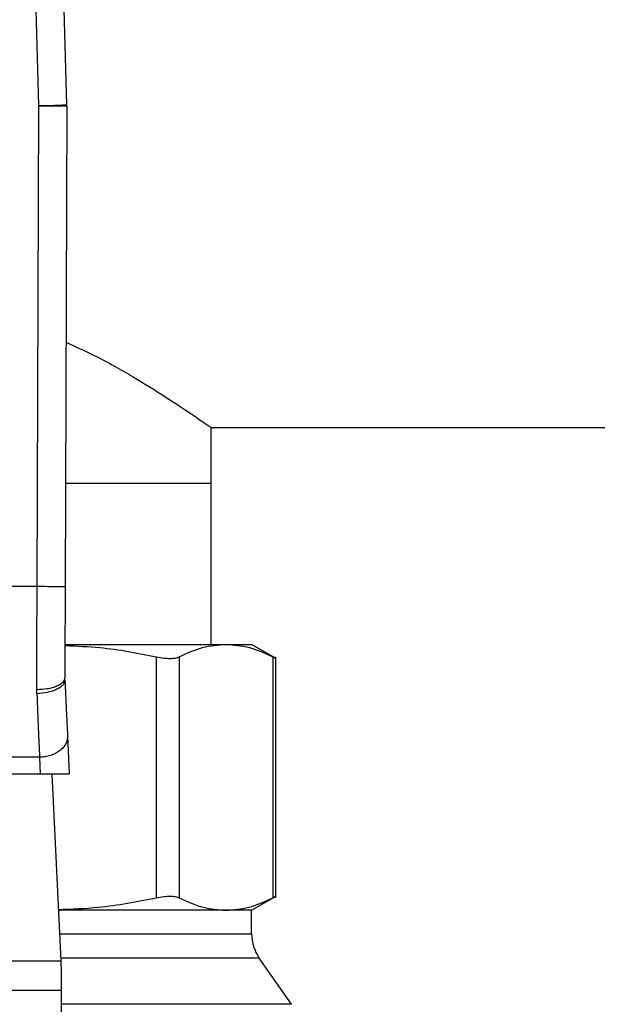
# Model space of a CAD drawing. Extents: x 0.4 to 10.6, y 0.4 to 8.1.
# Drawn here: x 6.8 to 6.9, y 6.7 to 6.8 of the extents above; entities that cross this region are included whole.
import ezdxf

# ---------------------------------------------------------------- set-up
doc = ezdxf.new("R2010")
doc.units = 0
doc.linetypes.add('SLD-SOLID', pattern=[0])
doc.layers.get('0').update_dxf_attribs({"linetype": 'CONTINUOUS'})
doc.styles.add('SLDTEXTSTYLE0', font='TXT', dxfattribs={"width": 0.75})
doc.dimstyles.new('SLDDIMSTYLE1', dxfattribs={"dimtxt": 0.125, "dimasz": 0.13, "dimexe": 0, "dimexo": 0.0625, "dimgap": 0.03125, "dimtad": 0, "dimtih": 1, "dimtoh": 1, "dimdec": 1, "dimlfac": 18, "dimrnd": 1e-09, "dimzin": 12, "dimtxsty": 'SLDTEXTSTYLE0', "dimsah": 1, "dimcen": 0.09, "dimazin": 3, "dimtfac": 1, "dimtdec": 1, "dimtofl": 0, "dimtmove": 0, "dimatfit": 3, "dimtolj": 1, "dimtzin": 12})

# ---------------------------------------------------------------- blocks, each defined once
blk = doc.blocks.new('_D_9')
at = {"color": 7, "linetype": 'SLD-SOLID'}
for p, q in [((6.50426, 6.95922), (6.50426, 7.48569)), ((8.27182, 6.07408), (8.27182, 7.48569)), ((6.50426, 7.36069), (7.2264, 7.36069)), ((8.27182, 7.36069), (7.54967, 7.36069))]:
    blk.add_line(p, q, dxfattribs=at)
for points in [[(6.50426, 7.36069), (6.63426, 7.34069), (6.63426, 7.38069)], [(8.27182, 7.36069), (8.14182, 7.38069), (8.14182, 7.34069)]]:
    blk.add_solid(points, dxfattribs=at)
at = {"color": 7, "linetype": 'SLD-SOLID', "insert": (7.2264, 7.42261), "char_height": 0.125, "attachment_point": 1, "style": 'SLDTEXTSTYLE0'}
blk.add_mtext('31.8', dxfattribs=at)

msp = doc.modelspace()

# ---------------------------------------------------------------- linework, layer by layer
at = {"color": 7, "linetype": 'SLD-SOLID'}
for p, q in [((6.82993, 6.82765), (6.82799, 6.89564)), ((6.83431, 6.82778), (6.83236, 6.89577)), ((6.82966, 6.75246), (6.82993, 6.82758)), ((6.82993, 6.82765), (6.82993, 6.82758)), ((6.83431, 6.82757), (6.83403, 6.75244)), ((6.85684, 6.77733), (7.1309, 6.77733)), ((6.85684, 6.76858), (6.85684, 6.77733)), ((6.85684, 6.76858), (6.83409, 6.76858)), ((6.85684, 6.74343), (6.85684, 6.76858)), ((6.82966, 6.75246), (6.79128, 6.75246)), ((6.83416, 6.74343), (6.85917, 6.74343)), ((6.85917, 6.74343), (6.86318, 6.74343)), ((6.86699, 6.74123), (6.86318, 6.74343)), ((6.8483, 6.70381), (6.8483, 6.74149)), ((6.85185, 6.74149), (6.85185, 6.70381)), ((6.86648, 6.74149), (6.86648, 6.70381)), ((6.86698, 6.7038), (6.86698, 6.7415)), ((6.83399, 6.73785), (6.83398, 6.73819)), ((6.82962, 6.7357), (6.82961, 6.73634)), ((6.83441, 6.72908), (6.83469, 6.7232)), ((6.83004, 6.72578), (6.7909, 6.72578)), ((6.83004, 6.72578), (6.83016, 6.7232)), ((6.79078, 6.7232), (6.83016, 6.7232)), ((6.83016, 6.7232), (6.83469, 6.7232)), ((6.83195, 6.7232), (6.83334, 6.69395)), ((6.86318, 6.70187), (6.86699, 6.70407)), ((6.85917, 6.70187), (6.83297, 6.70187)), ((6.86318, 6.70187), (6.85917, 6.70187)), ((6.86318, 6.69816), (6.86318, 6.70187)), ((6.86943, 6.68716), (6.86437, 6.69439)), ((6.78759, 6.69395), (6.83334, 6.69395)), ((6.83343, 6.69203), (6.83343, 6.68931)), ((6.83343, 6.68931), (6.7875, 6.68931)), ((6.83343, 6.68931), (6.83343, 6.6286))]:
    msp.add_line(p, q, dxfattribs=at)
at = {"color": 8, "linetype": 'SLD-SOLID'}
for p, q in [((6.83314, 6.69816), (6.86318, 6.69816)), ((6.86437, 6.69439), (6.83332, 6.69439)), ((6.86943, 6.68716), (6.83343, 6.68716))]:
    msp.add_line(p, q, dxfattribs=at)
at = {"color": 7, "linetype": 'SLD-SOLID', "flags": 128}
for points in [[(6.82993, 6.82765), (6.83079, 6.82768), (6.83161, 6.8277), (6.83236, 6.82772), (6.83303, 6.82774), (6.83357, 6.82776), (6.83397, 6.82777), (6.83422, 6.82778), (6.83431, 6.82778)], [(6.83431, 6.82757), (6.83423, 6.82757), (6.83398, 6.82757), (6.83357, 6.82757), (6.83303, 6.82757), (6.83237, 6.82757), (6.83161, 6.82758), (6.83079, 6.82758), (6.82993, 6.82758)], [(6.83334, 6.69395), (6.83337, 6.69337), (6.8334, 6.69272), (6.83343, 6.69203)]]:
    msp.add_lwpolyline(points, dxfattribs=at)
at = {"color": 7, "linetype": 'SLD-SOLID'}
for centre, start, end in [((6.82775, 6.82759), 359.7904, 1.6366), ((6.86974, 6.69816), 180, 215)]:
    msp.add_arc(centre, 0.00656, start, end, dxfattribs=at)
for points, knots in [([(6.83417, 6.79065), (6.83564, 6.78999), (6.83954, 6.78824), (6.84478, 6.78521), (6.84995, 6.78202), (6.85352, 6.77963), (6.85572, 6.77811), (6.8567, 6.77743), (6.8568, 6.77736), (6.85684, 6.77733)], [0, 0, 0, 0, 0.10945, 0.290427, 0.467121, 0.649926, 0.781609, 0.916945, 1, 1, 1, 1]), ([(6.82961, 6.73634), (6.82962, 6.73892), (6.82963, 6.7441), (6.82965, 6.74967), (6.82966, 6.75246)], [0, 0, 0, 0, 0.500001, 1, 1, 1, 1]), ([(6.83403, 6.75244), (6.83398, 6.75244), (6.83389, 6.75244), (6.83334, 6.75244), (6.83278, 6.75245), (6.83208, 6.75245), (6.83106, 6.75245), (6.83021, 6.75246), (6.82966, 6.75246)], [0, 0, 0, 0, 0.239457, 0.368358, 0.499998, 0.631636, 0.760537, 1, 1, 1, 1]), ([(6.83403, 6.75244), (6.83403, 6.74998), (6.83401, 6.74505), (6.83399, 6.74048), (6.83398, 6.73819)], [0, 0, 0, 0, 0.500015, 1, 1, 1, 1]), ([(6.834, 6.74324), (6.83583, 6.74317), (6.84064, 6.743), (6.84537, 6.74207), (6.8483, 6.74149)], [0, 0, 0, 0, 0.380861, 1, 1, 1, 1]), ([(6.85185, 6.74149), (6.85307, 6.74205), (6.85549, 6.74316), (6.85795, 6.74334), (6.85917, 6.74343)], [0, 0, 0, 0, 0.50214, 1, 1, 1, 1]), ([(6.85917, 6.74343), (6.86039, 6.74334), (6.86285, 6.74316), (6.86527, 6.74205), (6.86648, 6.74149)], [0, 0, 0, 0, 0.498034, 1, 1, 1, 1]), ([(6.8483, 6.74149), (6.84869, 6.74142), (6.84946, 6.74127), (6.85046, 6.74122), (6.8513, 6.74127), (6.85167, 6.74142), (6.85185, 6.74149)], [0, 0, 0, 0, 0.25107, 0.499627, 0.748577, 1, 1, 1, 1]), ([(6.86648, 6.74149), (6.86662, 6.74142), (6.86689, 6.74128), (6.86703, 6.7412), (6.86698, 6.74123), (6.86698, 6.74123)], [0, 0, 0, 0, 0.5021329, 0.9992579, 1, 1, 1, 1]), ([(6.83398, 6.73819), (6.83392, 6.73796), (6.83383, 6.7376), (6.83329, 6.73716), (6.83273, 6.73687), (6.83203, 6.73663), (6.83101, 6.7364), (6.83016, 6.73636), (6.82961, 6.73634)], [0, 0, 0, 0, 0.238602, 0.367246, 0.49878, 0.630491, 0.759642, 1, 1, 1, 1]), ([(6.83399, 6.73785), (6.83394, 6.7376), (6.83387, 6.73722), (6.83333, 6.73674), (6.83277, 6.7364), (6.83206, 6.73611), (6.83104, 6.73582), (6.83018, 6.73575), (6.82962, 6.7357)], [0, 0, 0, 0, 0.23867, 0.367531, 0.499312, 0.631193, 0.760347, 1, 1, 1, 1]), ([(6.83399, 6.73785), (6.83407, 6.73626), (6.83422, 6.73308), (6.83434, 6.73041), (6.83441, 6.72908)], [0, 0, 0, 0, 0.5000524, 1, 1, 1, 1]), ([(6.82962, 6.7357), (6.8297, 6.73384), (6.82985, 6.73024), (6.82998, 6.72723), (6.83004, 6.72578)], [0, 0, 0, 0, 0.518932, 1, 1, 1, 1]), ([(6.83441, 6.72908), (6.8344, 6.72887), (6.83439, 6.72846), (6.83414, 6.72785), (6.83375, 6.72728), (6.8332, 6.72678), (6.83253, 6.72636), (6.83176, 6.72605), (6.83091, 6.72584), (6.83033, 6.7258), (6.83004, 6.72578)], [0, 0, 0, 0, 0.124998, 0.250004, 0.375001, 0.500002, 0.625, 0.75, 0.875003, 1, 1, 1, 1]), ([(6.83296, 6.702), (6.83505, 6.70207), (6.84021, 6.70224), (6.84528, 6.70323), (6.8483, 6.70381)], [0, 0, 0, 0, 0.4059695, 1, 1, 1, 1]), ([(6.8483, 6.70381), (6.84869, 6.70388), (6.84946, 6.70403), (6.85046, 6.70409), (6.8513, 6.70403), (6.85167, 6.70388), (6.85185, 6.70381)], [0, 0, 0, 0, 0.252328, 0.500066, 0.747662, 1, 1, 1, 1]), ([(6.85185, 6.70381), (6.8531, 6.70324), (6.85552, 6.70213), (6.85798, 6.70196), (6.85917, 6.70187)], [0, 0, 0, 0, 0.516451, 1, 1, 1, 1]), ([(6.85917, 6.70187), (6.86036, 6.70196), (6.86281, 6.70213), (6.86523, 6.70324), (6.86648, 6.70381)], [0, 0, 0, 0, 0.483571, 1, 1, 1, 1]), ([(6.86648, 6.70381), (6.86663, 6.70389), (6.86692, 6.70403), (6.86696, 6.70406), (6.86698, 6.70407)], [0, 0, 0, 0, 0.504661, 1, 1, 1, 1])]:
    msp.add_open_spline(points, degree=3, knots=knots, dxfattribs=at)

# ---------------------------------------------------------------- dimensions: what is measured, and where the dimension line sits
dim = msp.add_linear_dim(base=(6.50426, 7.36069), p1=(8.27182, 6.02408), p2=(6.50426, 6.90922), angle=0, dimstyle='SLDDIMSTYLE1', dxfattribs=at)
dim.commit()
dim.dimension.update_dxf_attribs({"geometry": '_D_9', "text_midpoint": (7.38804, 7.36069), "dimtype": 160})

doc.saveas('drawing.dxf')
